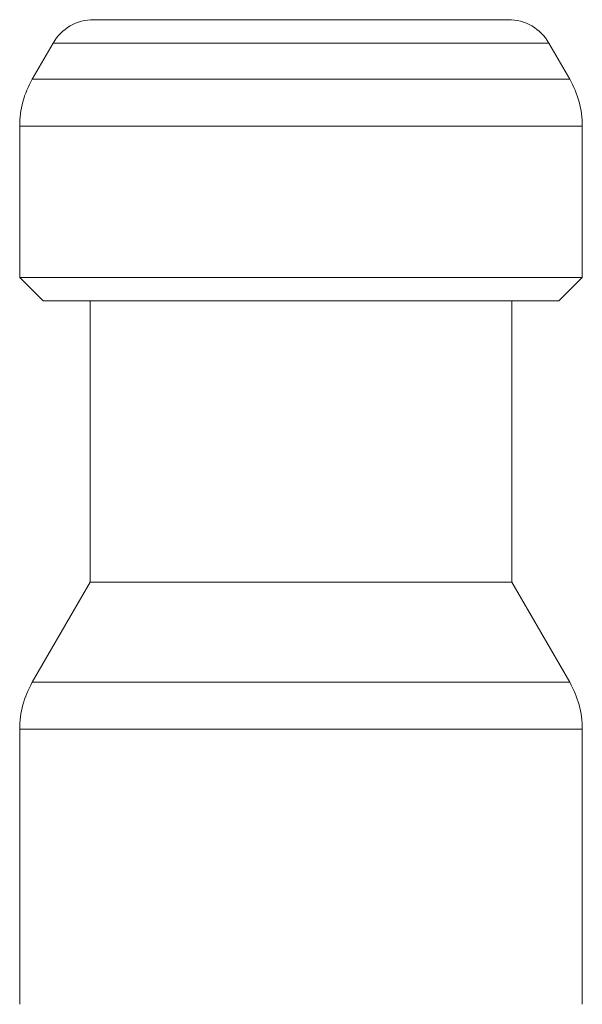
# Model space of a CAD drawing. Extents: x -905 to 149, y -13534 to -11970.
# Drawn here: x -29 to -17, y -12571 to -12550 of the extents above; entities that cross this region are included whole.
import ezdxf

# ---------------------------------------------------------------- set-up
doc = ezdxf.new("R2010")
doc.units = 0
doc.header["$LTSCALE"] = 0.5
doc.header["$MEASUREMENT"] = 0
doc.layers.get('0').update_dxf_attribs({"linetype": 'CONTINUOUS', "lineweight": 35})

msp = doc.modelspace()

# ---------------------------------------------------------------- linework, layer by layer
at = {"color": 7, "linetype": 'Continuous', "lineweight": 15}
for p, q in [((-27.871, -12549.607), (-19.026, -12549.607)), ((-27.871, -12549.607), (-19.026, -12549.607)), ((-28.737, -12550.107), (-29.181, -12550.875)), ((-17.717, -12550.875), (-18.16, -12550.107)), ((-29.449, -12551.875), (-29.449, -12555.107)), ((-17.449, -12555.107), (-17.449, -12551.875)), ((-29.449, -12555.107), (-28.949, -12555.607)), ((-29.449, -12555.107), (-17.449, -12555.107)), ((-17.949, -12555.607), (-17.449, -12555.107)), ((-28.949, -12555.607), (-17.949, -12555.607)), ((-27.949, -12555.607), (-27.949, -12561.607)), ((-18.949, -12561.607), (-18.949, -12555.607)), ((-27.949, -12561.607), (-29.181, -12563.741)), ((-27.949, -12561.607), (-18.949, -12561.607)), ((-17.717, -12563.741), (-18.949, -12561.607)), ((-29.449, -12564.741), (-29.449, -12570.609)), ((-17.449, -12570.609), (-17.449, -12564.741))]:
    msp.add_line(p, q, dxfattribs=at)
at = {"color": 8, "linetype": 'Continuous', "lineweight": 15}
for p, q in [((-28.737, -12550.107), (-18.16, -12550.107)), ((-29.181, -12550.875), (-17.717, -12550.875)), ((-29.449, -12551.875), (-17.449, -12551.875)), ((-29.181, -12563.741), (-17.717, -12563.741)), ((-29.449, -12564.741), (-17.449, -12564.741))]:
    msp.add_line(p, q, dxfattribs=at)
at = {"color": 7, "linetype": 'Continuous', "lineweight": 15}
for centre, radius, start, end in [((-27.871, -12550.607), 1, 90, 150), ((-19.026, -12550.607), 1, 30, 90), ((-27.449, -12551.875), 2, 150, 180), ((-19.449, -12551.875), 2, 0, 30), ((-27.449, -12564.741), 2, 150, 180), ((-19.449, -12564.741), 2, 0, 30)]:
    msp.add_arc(centre, radius, start, end, dxfattribs=at)

doc.saveas('drawing.dxf')
